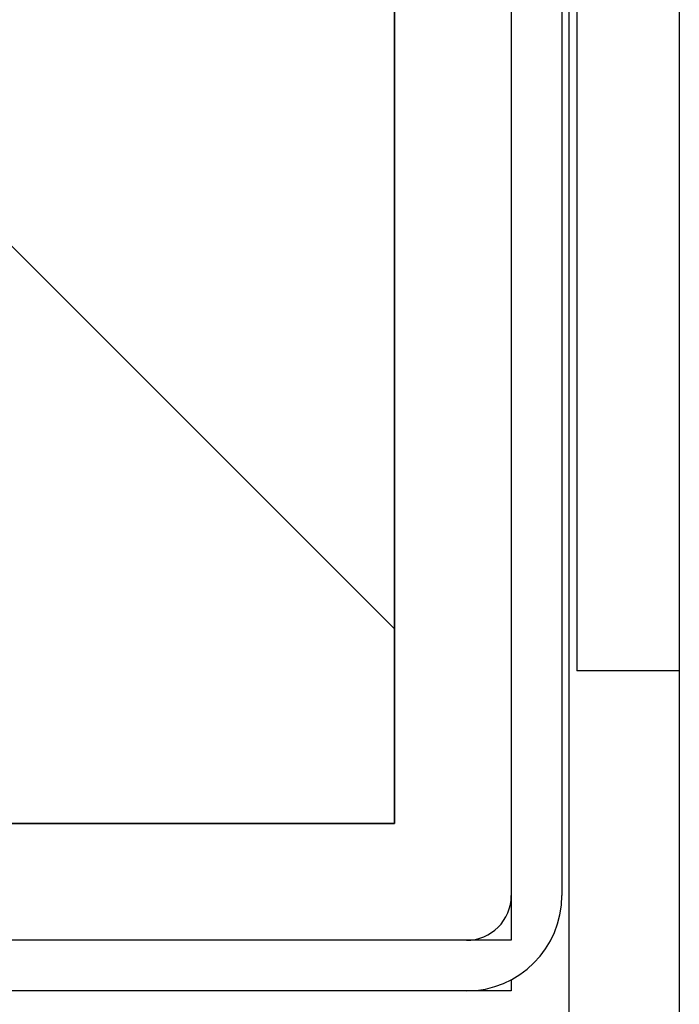
# Paper-space layout 'Top Level(2)' of a CAD drawing. Units: inches. Extents: x 0.1 to 10.8, y 0.2 to 8.4.
# Drawn here: x 2.8 to 2.9, y 2.6 to 2.7 of the extents above; entities that cross this region are included whole.
import ezdxf

# ---------------------------------------------------------------- set-up
doc = ezdxf.new("R2010")
doc.units = ezdxf.units.IN
doc.header["$MEASUREMENT"] = 0

psp = doc.layouts.new('Top Level(2)')

# ---------------------------------------------------------------- hatches: boundary and pattern name
at = {"linetype": 'Continuous', "lineweight": 18}
h = psp.add_hatch(dxfattribs=at)
h.set_pattern_fill('ANSI34', style=0)
h.set_pattern_definition([(45, (0, 0), (-0.5303300858899107, 0.5303300858899107), []), (45, (0.176776695, 0), (-0.5303300858899107, 0.5303300858899107), []), (45, (0.353553391, 0), (-0.5303300858899107, 0.5303300858899107), []), (45, (0.530330086, 0), (-0.5303300858899107, 0.5303300858899107), [])])
h.paths.add_polyline_path([(2.851423264340934, 2.620469915731554), (2.851423264340934, 2.710469915731554), (2.795490764340934, 2.710469915731553), (2.795490764340934, 2.705469915731554), (2.846423264340934, 2.705469915731554), (2.846423264340934, 2.625469915731554), (2.709558264340934, 2.625469915731553), (2.709558264340933, 2.705469915731554), (2.760490764340934, 2.705469915731554), (2.760490764340934, 2.710469915731553), (2.704558264340934, 2.710469915731553), (2.704558264340934, 2.620469915731554)], flags=0)
h = psp.add_hatch(dxfattribs=at)
h.set_pattern_fill('ANSI31', angle=2.8e-322, style=0)
h.set_pattern_definition([(45, (0, 0), (-0.08838834764831845, 0.08838834764831845), [])])
edge = h.paths.add_edge_path(flags=0)
edge.add_line((2.853591264340934, 2.709833915731554), (2.851423264340934, 2.709833915731554))
edge.add_line((2.851423264340934, 2.709833915731554), (2.851423264340935, 2.622389915731554))
edge.add_arc((2.849503264340934, 2.622389915731554), 0.001920000000000082, 270, 360, ccw=False)
edge.add_line((2.849503264340934, 2.620469915731554), (2.706478264340934, 2.620469915731554))
edge.add_arc((2.706478264340934, 2.622389915731553), 0.001920000000000082, 180, 270, ccw=False)
edge.add_line((2.704558264340934, 2.622389915731553), (2.704558264340934, 2.709833915731553))
edge.add_line((2.704558264340934, 2.709833915731553), (2.702390264340933, 2.709833915731553))
edge.add_line((2.702390264340933, 2.709833915731553), (2.702390264340934, 2.622389915731553))
edge.add_arc((2.706478264340934, 2.622389915731553), 0.004088000000000082, 180, 270.0000000000008)
edge.add_line((2.706478264340934, 2.618301915731553), (2.849503264340934, 2.618301915731554))
edge.add_arc((2.849503264340934, 2.622389915731554), 0.004088000000000082, 270.0000000000008, 360.0000000000008)
edge.add_line((2.853591264340934, 2.622389915731554), (2.853591264340934, 2.709833915731554))
h = psp.add_hatch(dxfattribs=at)
h.set_pattern_fill('ANSI31', angle=90.0000000000002, style=0)
h.set_pattern_definition([(135.0000000000002, (0, 0), (-0.08838834764831814, -0.08838834764831875), [])])
h.paths.add_polyline_path([(2.846430764340934, 2.625469915731554), (2.846430764340933, 2.705469915731554), (2.794865764340934, 2.705469915731554), (2.794865764340934, 2.690789915731554), (2.761115764340933, 2.690789915731554), (2.761115764340933, 2.705469915731554), (2.709550764340934, 2.705469915731554), (2.709550764340934, 2.625469915731553)], flags=0)

# ---------------------------------------------------------------- linework, layer by layer
at = {"color": 7, "linetype": 'Continuous', "lineweight": 25}
for p, q in [((2.851423264340935, 2.710469915731549), (2.851423264340935, 2.620469915731549)), ((2.851423264340935, 2.709833915731549), (2.851423264340935, 2.622389915731549)), ((2.853591264340935, 2.709833915731549), (2.853591264340935, 2.622389915731549)), ((2.846423264340935, 2.625469915731549), (2.846423264340935, 2.705469915731549)), ((2.846430764340935, 2.705469915731549), (2.846430764340935, 2.625469915731549)), ((2.853908864340935, 2.616719915731549), (2.853908864340935, 2.700458915731554)), ((2.854235764340935, 2.692009575731549), (2.854235764340935, 2.632009575731549)), ((2.858615764340935, 2.692009575731549), (2.858615764340935, 2.632009575731549)), ((2.858615764340935, 2.632009575731549), (2.854235764340935, 2.632009575731549)), ((2.858615764340935, 2.632009575731549), (2.858615764340935, 2.610790915731549)), ((2.846430764340935, 2.625469915731549), (2.709550764340935, 2.625469915731549)), ((2.709558264340935, 2.625469915731549), (2.846423264340935, 2.625469915731549)), ((2.851423264340935, 2.620469915731549), (2.704558264340935, 2.620469915731549)), ((2.849503264340935, 2.620469915731549), (2.706478264340935, 2.620469915731549)), ((2.851423264340935, 2.618780851586926), (2.851423264340935, 2.618301915731549)), ((2.849503264340935, 2.618301915731549), (2.706478264340935, 2.618301915731549)), ((2.851423264340935, 2.618301915731549), (2.849503264340935, 2.618301915731549))]:
    psp.add_line(p, q, dxfattribs=at)
for radius in [0.00408799999999987, 0.001920000000000144]:
    psp.add_arc((2.849503264340935, 2.622389915731549), radius, 270.0000000000008, 0, dxfattribs=at)

doc.saveas('drawing.dxf')
